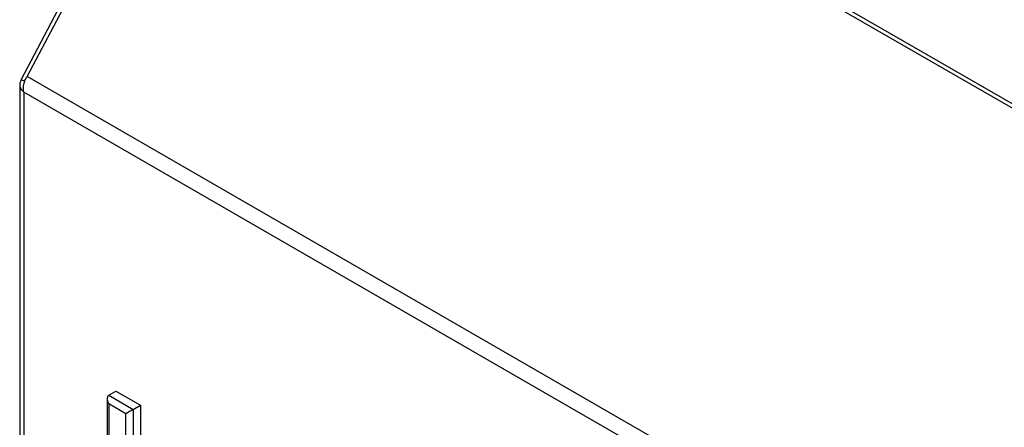
# Model space of a CAD drawing. Units: millimetres. Extents: x 75 to 6225, y 75 to 4380.
# Drawn here: x 3780 to 3875, y 467 to 506 of the extents above; entities that cross this region are included whole.
import ezdxf

# ---------------------------------------------------------------- set-up
doc = ezdxf.new("R2010")
doc.units = ezdxf.units.MM
doc.header["$LTSCALE"] = 15

msp = doc.modelspace()

# ---------------------------------------------------------------- linework, layer by layer
at = {"lineweight": 25}
for p, q in [((3927.973, 467.515), (3801.501, 540.525)), ((3779.681, 500.16), (3800.626, 539.932)), ((3780.262, 500.496), (3801.208, 540.268)), ((3927.637, 467.282), (3801.208, 540.268)), ((3882.719, 441.349), (3780.262, 500.496)), ((3779.559, 499.845), (3779.559, 325.271)), ((3779.681, 500.16), (3780.06, 500.058)), ((3881.832, 440.165), (3779.94, 498.986)), ((3779.94, 498.986), (3779.94, 324.984)), ((3788.146, 469.673), (3788.853, 470.081)), ((3788.853, 470.081), (3791.221, 468.715)), ((3788, 469.349), (3788, 458.157)), ((3788.146, 469.673), (3790.514, 468.306)), ((3788.146, 468.857), (3788.146, 458.242)), ((3789.806, 467.898), (3788.146, 468.857)), ((3790.514, 468.306), (3791.221, 468.715)), ((3790.514, 468.306), (3790.514, 463.102)), ((3791.221, 468.715), (3791.221, 463.51)), ((3789.806, 462.694), (3789.806, 467.898))]:
    msp.add_line(p, q, dxfattribs=at)
for centre, major_axis, ratio, start_param, end_param in [((3788.5, 469.061), (-0.354, 0.612), 0.577335, 6.283145, 7.853941), ((3790.16, 468.102), (0.5, 0.289), 0.00007, 0.785358, 2.356154)]:
    msp.add_ellipse(centre, major_axis=major_axis, ratio=ratio, start_param=start_param, end_param=end_param, dxfattribs=at)
msp.add_open_spline([(3779.94, 498.986), (3779.924, 499.114), (3779.892, 499.386), (3779.966, 499.837), (3780.103, 500.223), (3780.218, 500.42), (3780.262, 500.496)], degree=3, knots=[0, 0, 0, 0, 0.25311, 0.537661, 0.822226, 1, 1, 1, 1], dxfattribs=at)
msp.add_open_spline([(3779.681, 500.16), (3779.635, 500.06), (3779.545, 499.862), (3779.561, 499.548), (3779.683, 499.244), (3779.854, 499.072), (3779.94, 498.986)], degree=3, dxfattribs=at)

doc.saveas('drawing.dxf')
